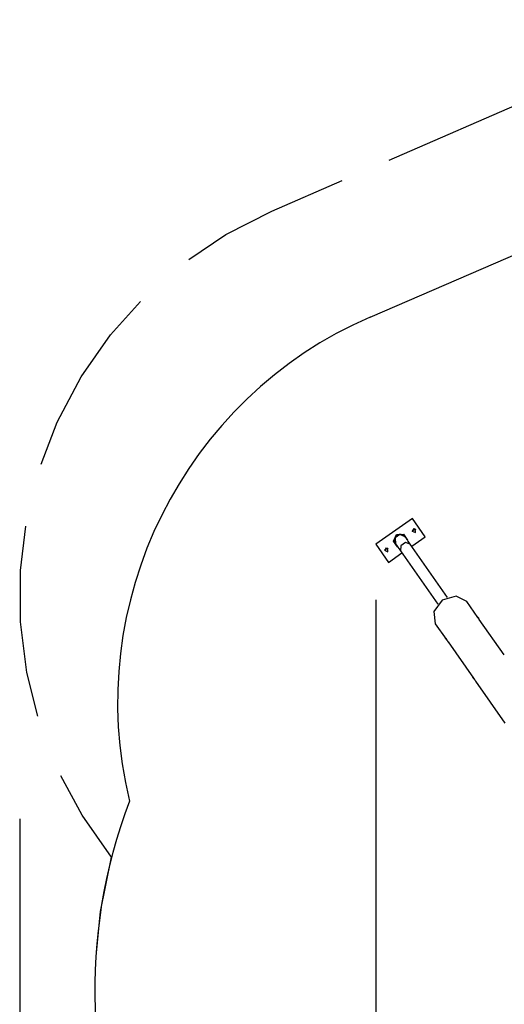
# Model space of a CAD drawing. Units: inches. Extents: x 208 to 386, y 109 to 310.
# Drawn here: x 208 to 225, y 188 to 224 of the extents above; entities that cross this region are included whole.
import ezdxf

# ---------------------------------------------------------------- set-up
doc = ezdxf.new("R2010")
doc.units = ezdxf.units.IN
doc.header["$MEASUREMENT"] = 0
doc.layers.add('Ebene 1', color=7, linetype='Continuous')

# ---------------------------------------------------------------- blocks, each defined once
blk = doc.blocks.new('block 2')
at = {"layer": 'Ebene 1', "color": 179, "lineweight": 25, "true_color": 0x1a171b}
for points in [[(220.1, 212.954), (244.7, 223.604)], [(220.779, 218.572), (225.824, 220.767)], [(216.575, 216.743), (219.097, 217.84)], [(213.611, 215.011), (214.941, 215.91), (216.575, 216.743)], [(208.329, 207.691), (208.902, 209.19), (209.761, 210.811), (210.811, 212.314), (211.884, 213.508)], [(221.609, 205.742), (220.297, 204.826)], [(222.067, 205.086), (221.609, 205.742)], [(208.21, 198.665), (207.818, 200.221), (207.59, 202.041), (207.586, 203.875), (207.779, 205.469)], [(221.717, 205.238), (221.706, 205.367), (221.599, 205.293), (221.717, 205.238), (221.717, 205.238)], [(221.743, 205.329), (221.644, 205.368), (221.605, 205.269)], [(221.08, 204.726), (220.931, 204.933), (221.038, 205.164), (221.292, 205.183), (221.433, 204.97)], [(221.056, 205.123), (221.045, 205.116), (221.035, 205.109), (221.011, 205.082), (220.993, 205.051), (220.981, 205.024), (220.974, 204.996), (220.971, 204.973), (220.97, 204.948), (220.972, 204.928), (220.975, 204.908), (220.98, 204.892), (220.985, 204.877), (220.986, 204.874), (220.987, 204.872)], [(220.98, 204.889), (220.984, 204.88), (220.987, 204.872)], [(221.352, 205.083), (221.159, 205.167), (220.989, 205.044), (221.008, 204.834)], [(221.535, 204.821), (221.512, 204.855), (221.49, 204.886), (221.452, 204.94), (221.42, 204.986), (221.394, 205.022), (221.375, 205.05), (221.366, 205.063), (221.359, 205.072), (221.357, 205.076), (221.354, 205.08), (221.353, 205.081), (221.35, 205.085), (221.348, 205.087), (221.347, 205.089), (221.345, 205.091), (221.343, 205.094), (221.338, 205.099), (221.333, 205.105), (221.314, 205.122), (221.292, 205.137), (221.268, 205.15), (221.243, 205.159), (221.208, 205.166), (221.171, 205.167), (221.134, 205.162), (221.099, 205.151), (221.077, 205.139), (221.056, 205.123)], [(221.535, 204.821), (221.365, 204.879), (221.192, 204.758), (221.188, 204.578)], [(221.585, 204.75), (222.067, 205.086)], [(221.586, 204.75), (222.067, 205.086)], [(222.067, 205.086), (222.067, 205.086)], [(220.297, 204.826), (220.297, 204.826)], [(220.297, 204.826), (220.755, 204.17)], [(220.297, 204.826), (220.755, 204.17)], [(220.732, 204.551), (220.722, 204.681), (220.615, 204.606), (220.732, 204.551), (220.732, 204.551)], [(220.759, 204.642), (220.66, 204.681), (220.621, 204.583)], [(221.012, 204.83), (221.013, 204.827), (221.018, 204.82), (221.026, 204.809), (221.042, 204.786), (221.064, 204.755), (221.094, 204.713), (221.129, 204.662), (221.157, 204.622), (221.188, 204.578)], [(221.188, 204.578), (222.523, 202.672)], [(222.87, 202.916), (221.535, 204.821)], [(220.755, 204.17), (221.238, 204.507)], [(220.755, 204.17), (221.238, 204.507)], [(220.755, 204.17), (220.755, 204.17)], [(220.297, 202.826), (220.297, 123.784)], [(222.681, 202.816), (222.373, 202.405), (222.429, 201.973)], [(223.56, 202.764), (223.173, 202.964), (222.681, 202.816)], [(223.956, 202.198), (223.56, 202.764)], [(224.005, 202.128), (223.998, 202.138), (223.998, 202.139), (223.996, 202.14), (223.995, 202.141), (223.994, 202.142), (223.993, 202.145), (223.99, 202.148), (223.989, 202.15), (223.987, 202.153), (223.985, 202.154), (223.984, 202.156), (223.983, 202.157), (223.982, 202.158), (223.978, 202.164), (223.974, 202.169), (223.972, 202.172), (223.97, 202.174), (223.969, 202.176), (223.968, 202.177), (223.967, 202.179), (223.966, 202.18), (223.962, 202.185), (223.958, 202.19), (223.957, 202.191), (223.956, 202.192), (223.955, 202.193), (223.954, 202.194), (223.953, 202.197), (223.951, 202.199), (223.948, 202.203), (223.946, 202.206), (223.945, 202.208), (223.944, 202.21), (223.943, 202.211), (223.942, 202.212), (223.941, 202.214), (223.94, 202.215), (223.94, 202.215), (223.94, 202.216), (223.939, 202.216), (223.939, 202.216), (223.939, 202.218), (223.938, 202.219), (223.939, 202.219), (223.939, 202.219), (223.939, 202.219), (223.94, 202.218), (223.941, 202.217), (223.942, 202.216), (223.942, 202.216), (223.943, 202.215), (223.943, 202.215), (223.944, 202.214), (223.945, 202.213), (223.946, 202.211), (223.947, 202.21), (223.948, 202.209), (223.949, 202.208), (223.949, 202.207), (223.95, 202.206), (223.953, 202.202), (223.956, 202.198)], [(223.956, 202.198), (223.959, 202.194), (223.963, 202.189), (223.964, 202.186), (223.966, 202.183), (223.967, 202.182), (223.968, 202.181), (223.969, 202.179), (223.97, 202.178), (223.973, 202.172), (223.977, 202.166), (223.978, 202.165), (223.978, 202.164), (223.979, 202.162)], [(224.898, 200.853), (224.005, 202.128)], [(222.429, 201.973), (222.815, 201.422)], [(222.815, 201.422), (222.811, 201.427), (222.807, 201.433), (222.806, 201.436), (222.804, 201.439), (222.803, 201.44), (222.802, 201.441), (222.802, 201.442), (222.801, 201.443), (222.799, 201.447), (222.797, 201.45), (222.797, 201.451), (222.797, 201.452), (222.797, 201.452), (222.797, 201.453), (222.796, 201.454), (222.796, 201.455), (222.796, 201.456), (222.797, 201.456), (222.797, 201.456), (222.797, 201.456), (222.798, 201.456), (222.798, 201.456), (222.799, 201.455), (222.8, 201.454), (222.801, 201.453), (222.802, 201.452), (222.802, 201.451), (222.803, 201.451), (222.804, 201.45), (222.804, 201.449), (222.807, 201.445), (222.811, 201.44), (222.813, 201.438), (222.814, 201.435), (222.815, 201.434), (222.815, 201.434), (222.816, 201.433), (222.816, 201.432), (222.817, 201.431), (222.818, 201.429), (222.822, 201.423), (222.827, 201.416), (222.828, 201.414), (222.829, 201.412), (222.83, 201.41), (222.831, 201.408), (222.834, 201.404), (222.836, 201.401), (222.838, 201.396), (222.841, 201.392), (222.842, 201.39), (222.843, 201.388), (222.844, 201.386), (222.846, 201.384), (222.851, 201.375), (222.856, 201.367), (222.858, 201.363), (222.861, 201.359), (222.862, 201.358), (222.862, 201.357), (222.863, 201.356), (222.863, 201.355), (222.865, 201.352), (222.866, 201.351), (222.871, 201.343), (222.876, 201.335), (222.877, 201.333), (222.878, 201.332), (222.879, 201.33), (222.881, 201.328), (222.883, 201.325), (222.885, 201.321)], [(222.852, 201.373), (222.848, 201.378), (222.846, 201.38), (222.845, 201.382), (222.843, 201.384), (222.842, 201.386), (222.839, 201.39), (222.836, 201.393), (222.833, 201.397), (222.83, 201.401), (222.829, 201.403), (222.827, 201.404), (222.826, 201.406), (222.825, 201.408), (222.82, 201.415), (222.815, 201.422)], [(222.885, 201.322), (223.797, 200.019)], [(223.797, 200.019), (223.793, 200.025), (223.789, 200.031), (223.787, 200.034), (223.786, 200.036), (223.785, 200.037), (223.784, 200.038), (223.784, 200.039), (223.783, 200.041), (223.781, 200.044), (223.779, 200.048), (223.779, 200.049), (223.779, 200.049), (223.779, 200.05), (223.778, 200.05), (223.778, 200.052), (223.778, 200.052), (223.778, 200.053), (223.779, 200.054), (223.779, 200.054), (223.779, 200.053), (223.78, 200.053), (223.78, 200.053), (223.781, 200.052), (223.782, 200.052), (223.783, 200.05), (223.784, 200.049), (223.784, 200.049), (223.785, 200.048), (223.786, 200.047), (223.787, 200.046), (223.789, 200.042), (223.793, 200.038), (223.794, 200.035), (223.797, 200.033), (223.797, 200.032), (223.797, 200.032), (223.798, 200.031), (223.798, 200.029), (223.799, 200.028), (223.8, 200.027), (223.804, 200.02), (223.809, 200.013), (223.81, 200.011), (223.811, 200.009), (223.812, 200.008), (223.813, 200.006), (223.815, 200.002), (223.818, 199.998), (223.82, 199.994), (223.823, 199.99), (223.824, 199.987), (223.825, 199.985), (223.826, 199.983), (223.828, 199.981), (223.833, 199.973), (223.838, 199.965), (223.841, 199.961), (223.843, 199.956), (223.844, 199.955), (223.844, 199.954), (223.845, 199.953), (223.845, 199.952), (223.847, 199.95), (223.848, 199.948), (223.853, 199.94), (223.858, 199.933), (223.859, 199.931), (223.86, 199.929), (223.861, 199.927), (223.863, 199.925), (223.865, 199.922), (223.867, 199.919)], [(223.835, 199.97), (223.83, 199.976), (223.829, 199.978), (223.827, 199.98), (223.825, 199.982), (223.824, 199.983), (223.821, 199.987), (223.818, 199.991), (223.815, 199.995), (223.812, 199.998), (223.811, 200), (223.81, 200.002), (223.808, 200.004), (223.807, 200.006), (223.802, 200.012), (223.797, 200.019)], [(223.867, 199.92), (224.919, 198.416)], [(210.849, 193.615), (209.793, 195.115), (209.035, 196.53)], [(207.56, 194.988), (207.56, 109.492)], [(210.303, 190.183), (210.45, 191.668), (210.849, 193.615)]]:
    blk.add_lwpolyline(points, dxfattribs=at)
for points in [[(220.1, 212.954), (213.417, 210.06), (209.758, 202.696), (211.49, 195.622)], [(211.49, 195.622), (207.768, 185.85), (212.679, 174.742), (222.411, 170.918)]]:
    blk.add_open_spline(points, degree=3, dxfattribs=at)

msp = doc.modelspace()

# ---------------------------------------------------------------- block references
at = {"layer": 'Ebene 1'}
msp.add_blockref('block 2', (0, 0), dxfattribs=at)

doc.saveas('drawing.dxf')
